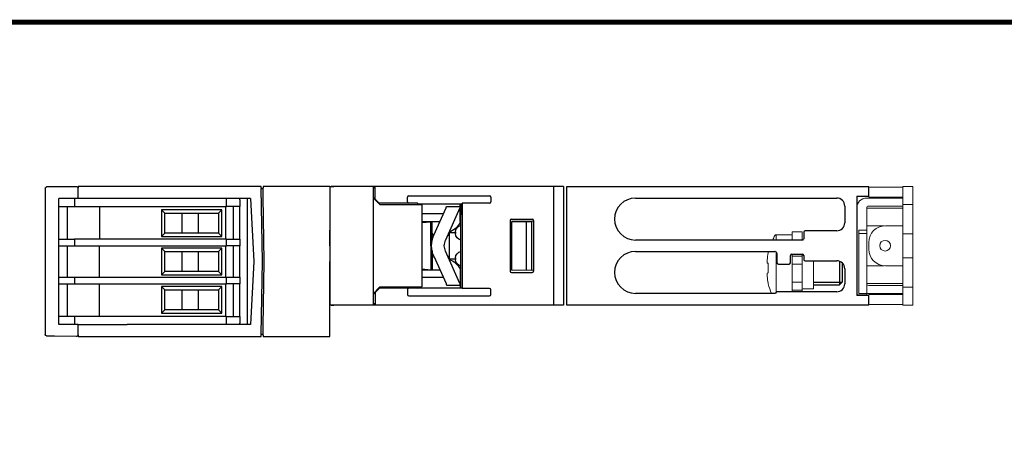
# Model space of a CAD drawing. Units: millimetres. Extents: x -382 to 0, y 0 to 284.
# Drawn here: x -226 to -79, y 220 to 284 of the extents above; entities that cross this region are included whole.
import ezdxf

# ---------------------------------------------------------------- set-up
doc = ezdxf.new("R2010")
doc.units = ezdxf.units.MM
doc.header["$LTSCALE"] = 2

# ---------------------------------------------------------------- blocks, each defined once
blk = doc.blocks.new('CGI1002-00')
at = {"extrusion": (-1, -3.06162e-16, -3.44509e-16)}
for p, q in [((-222.53, 259.09208376), (-222.53, 237.16576366)), ((-222.09743073, 259.29412098), (-222.33174531, 259.29207615)), ((-221.20936165, 259.30187104), (-222.09743073, 259.29412098)), ((-221.14126618, 259.3024653), (-221.20936165, 259.30187104)), ((-217.88, 259.33092594), (-221.14126618, 259.3024653)), ((-217.73355339, 259.33220396), (-217.88, 259.33092594)), ((-217.73355339, 259.33220396), (-217.58, 259.333544)), ((-217.58, 259.37892371), (-217.58, 259.18066842)), ((-210.23968998, 259.37892371), (-217.58, 259.37892371)), ((-217.58, 257.57892371), (-217.58, 259.18066842)), ((-190.18, 259.37892371), (-210.23968998, 259.37892371)), ((-190.18, 259.18066902), (-190.18, 259.37892371)), ((-190.18, 259.18066902), (-190.18, 259.07892371)), ((-190.18, 259.07892371), (-189.88, 259.07892371)), ((-189.98886704, 248.12892371), (-190.18, 259.07892371)), ((-189.88, 259.37892371), (-189.88, 259.18066875)), ((-179.88, 259.37892371), (-189.88, 259.37892371)), ((-189.88, 257.87892371), (-189.88, 259.18066875)), ((-220.48, 248.12892369), (-220.48, 257.57892371)), ((-217.58, 257.57892371), (-220.48, 257.57892371)), ((-218.13647093, 257.57892371), (-218.13647093, 256.37892371)), ((-210.24230813, 257.57892371), (-217.58, 257.57892371)), ((-191.77525352, 257.57892371), (-210.24230813, 257.57892371)), ((-195.38, 256.37892371), (-195.38, 257.57892371)), ((-193.38, 257.37892371), (-193.38, 257.57892371)), ((-193.38, 257.37892371), (-193.38, 256.37892371)), ((-192.28, 257.57892371), (-192.28, 238.67892371)), ((-191.77525352, 257.57892371), (-191.28, 248.12892371)), ((-189.70981312, 248.12892371), (-189.88, 257.87892371)), ((-220.48, 256.37892371), (-218.13647093, 256.37892371)), ((-219.18, 251.47892371), (-219.18, 256.37892371)), ((-218.13647093, 256.37892371), (-195.38, 256.37892371)), ((-214.38, 256.37892371), (-214.38, 251.47892371)), ((-196.08, 255.87892371), (-205.08, 255.87892371)), ((-205.08, 255.87892371), (-205.08, 251.87892371)), ((-205.08, 255.87892371), (-204.58, 255.37892371)), ((-204.58, 255.37892371), (-196.58, 255.37892371)), ((-204.58, 252.37892371), (-204.58, 255.37892371)), ((-202.07, 255.37892371), (-202.07, 252.37892371)), ((-199.62, 255.37892371), (-199.62, 252.37892371)), ((-196.58, 255.37892371), (-196.08, 255.87892371)), ((-196.58, 255.37892371), (-196.58, 252.37892371)), ((-196.08, 251.87892371), (-196.08, 255.87892371)), ((-195.48, 251.47892371), (-195.48, 256.37892371)), ((-193.38, 256.37892371), (-195.38, 256.37892371)), ((-194.38, 256.37892371), (-194.38, 251.47892371)), ((-193.38, 251.47892371), (-193.38, 256.37892371)), ((-204.58, 252.37892371), (-205.08, 251.87892371)), ((-196.58, 252.37892371), (-204.58, 252.37892371)), ((-196.58, 252.37892371), (-196.08, 251.87892371)), ((-220.48, 251.47892371), (-218.13647093, 251.47892371)), ((-195.38, 251.47892371), (-218.13647093, 251.47892371)), ((-218.13647093, 251.47892371), (-218.13647093, 250.47892371)), ((-205.08, 251.87892371), (-196.08, 251.87892371)), ((-195.38, 251.47892371), (-193.38, 251.47892371)), ((-195.38, 250.47892371), (-195.38, 251.47892371)), ((-193.38, 251.47892371), (-193.38, 250.47892371)), ((-220.48, 250.47892371), (-218.13647093, 250.47892371)), ((-219.18, 245.77892371), (-219.18, 250.47892371)), ((-218.13647093, 250.47892371), (-195.38, 250.47892371)), ((-214.38, 245.77892371), (-214.38, 250.47892371)), ((-205.08, 250.12892371), (-205.08, 246.12892371)), ((-196.08, 250.12892371), (-205.08, 250.12892371)), ((-205.08, 250.12892371), (-204.58, 249.62892371)), ((-204.58, 246.62892371), (-204.58, 249.62892371)), ((-204.58, 249.62892371), (-196.58, 249.62892371)), ((-202.07, 249.62892371), (-202.07, 246.62892371)), ((-199.62, 249.62892371), (-199.62, 246.62892371)), ((-196.58, 249.62892371), (-196.08, 250.12892371)), ((-196.58, 249.62892371), (-196.58, 246.62892371)), ((-196.08, 246.12892371), (-196.08, 250.12892371)), ((-195.48, 245.77892371), (-195.48, 250.47892371)), ((-193.38, 250.47892371), (-195.38, 250.47892371)), ((-194.38, 250.47892371), (-194.38, 245.77892371)), ((-193.38, 245.77892371), (-193.38, 250.47892371)), ((-220.48, 238.67892371), (-220.48, 248.12892369)), ((-191.28, 248.12892371), (-191.77525352, 238.67892371)), ((-190.18, 237.17892371), (-189.98886704, 248.12892371)), ((-189.88, 238.37892371), (-189.70981312, 248.12892371)), ((-204.58, 246.62892371), (-205.08, 246.12892371)), ((-196.58, 246.62892371), (-204.58, 246.62892371)), ((-196.58, 246.62892371), (-196.08, 246.12892371)), ((-220.48, 245.77892371), (-218.13647093, 245.77892371)), ((-218.13647093, 245.77892371), (-195.38, 245.77892371)), ((-218.13647093, 245.77892371), (-218.13647093, 244.77892371)), ((-205.08, 246.12892371), (-196.08, 246.12892371)), ((-195.38, 245.77892371), (-193.38, 245.77892371)), ((-195.38, 244.77892371), (-195.38, 245.77892371)), ((-193.38, 245.77892371), (-193.38, 244.77892371)), ((-220.48, 244.77892371), (-218.13647093, 244.77892371)), ((-219.18, 239.87892371), (-219.18, 244.77892371)), ((-218.13647093, 244.77892371), (-195.38, 244.77892371)), ((-214.38, 239.87892371), (-214.38, 244.77892371)), ((-205.08, 244.37892371), (-205.08, 240.37892371)), ((-196.08, 244.37892371), (-205.08, 244.37892371)), ((-204.58, 243.87892371), (-205.08, 244.37892371)), ((-204.58, 240.87892371), (-204.58, 243.87892371)), ((-204.58, 243.87892371), (-196.58, 243.87892371)), ((-202.07, 243.87892371), (-202.07, 240.87892371)), ((-199.62, 243.87892371), (-199.62, 240.87892371)), ((-196.08, 244.37892371), (-196.58, 243.87892371)), ((-196.58, 243.87892371), (-196.58, 240.87892371)), ((-196.08, 240.37892371), (-196.08, 244.37892371)), ((-195.48, 239.87892371), (-195.48, 244.77892371)), ((-193.38, 244.77892371), (-195.38, 244.77892371)), ((-194.38, 244.77892371), (-194.38, 239.87892371)), ((-193.38, 239.87892371), (-193.38, 244.77892371)), ((-205.08, 240.37892371), (-204.58, 240.87892371)), ((-196.58, 240.87892371), (-204.58, 240.87892371)), ((-196.08, 240.37892371), (-196.58, 240.87892371)), ((-218.13647093, 239.87892371), (-220.48, 239.87892371)), ((-195.38, 239.87892371), (-218.13647093, 239.87892371)), ((-218.13647093, 239.87892371), (-218.13647093, 238.67892371)), ((-205.08, 240.37892371), (-196.08, 240.37892371)), ((-195.38, 239.87892371), (-193.38, 239.87892371)), ((-195.38, 238.67892371), (-195.38, 239.87892371)), ((-193.38, 239.87892371), (-193.38, 238.87892371)), ((-217.58, 238.67892371), (-220.48, 238.67892371)), ((-217.58, 237.077179), (-217.58, 238.67892371)), ((-217.58, 238.67892371), (-210.24230813, 238.67892371)), ((-191.77525352, 238.67892371), (-210.24230813, 238.67892371)), ((-193.38, 238.67892371), (-193.38, 238.87892371)), ((-189.88, 237.07717867), (-189.88, 238.37892371)), ((-222.33174531, 236.96577128), (-222.09743073, 236.96372644)), ((-222.09743073, 236.96372644), (-221.20936165, 236.95597638)), ((-221.20936165, 236.95597638), (-221.14126618, 236.95538212)), ((-221.14126618, 236.95538212), (-217.88, 236.92692148)), ((-217.88, 236.92692148), (-217.73355339, 236.92564346)), ((-217.58, 236.92430342), (-217.73355339, 236.92564346)), ((-217.58, 237.077179), (-217.58, 236.87892371)), ((-217.58, 236.87892371), (-210.23968999, 236.87892371)), ((-210.23968999, 236.87892371), (-190.18, 236.87892371)), ((-190.18, 237.0771784), (-190.18, 237.17892371)), ((-189.88, 237.17892371), (-190.18, 237.17892371)), ((-190.18, 236.87892371), (-190.18, 237.0771784)), ((-189.88, 237.07717867), (-189.88, 236.87892371)), ((-189.88, 236.87892371), (-179.88, 236.87892372))]:
    blk.add_line(p, q, dxfattribs=at)
at = {"extrusion": (-1, -4.28626e-16, 2.22045e-16)}
for p, q in [((-179.88, 259.37892371), (-179.88, 252.83057325)), ((-179.88, 259.1789237), (-179.88, 241.7789237)), ((-179.88, 259.1789237), (-179.88, 252.83057325)), ((-179.68, 259.3789237), (-179.33817087, 259.3789237)), ((-179.68, 259.3789237), (-179.33817087, 259.3789237)), ((-179.33817087, 259.3789237), (-179.2513083, 259.3789237)), ((-179.33817087, 259.3789237), (-179.25130829, 259.3789237)), ((-173.38, 259.3789237), (-179.2513083, 259.3789237)), ((-179.88, 250.4789237), (-179.88, 252.83057325)), ((-179.88, 250.4789237), (-179.88, 252.83057325)), ((-179.88, 250.4789237), (-179.88, 248.12727416)), ((-179.88, 250.4789237), (-179.88, 248.12727416)), ((-179.88, 241.7789237), (-179.88, 248.12727416)), ((-179.88, 236.87892372), (-179.88, 248.12727416)), ((-179.88, 241.5789237), (-179.88, 241.7789237)), ((-179.88, 241.5789237), (-179.88, 241.7789237)), ((-179.68, 241.5789237), (-179.88, 241.5789237)), ((-179.68, 241.5789237), (-179.88, 241.5789237)), ((-179.68, 241.5789237), (-179.33817087, 241.5789237)), ((-179.68, 241.5789237), (-179.33817087, 241.5789237)), ((-179.33817087, 241.5789237), (-179.2513083, 241.5789237)), ((-179.33817087, 241.5789237), (-179.25130829, 241.5789237)), ((-173.38, 241.5789237), (-179.2513083, 241.5789237))]:
    blk.add_line(p, q, dxfattribs=at)
at = {"extrusion": (-1, -1.83691e-16, 0)}
for p, q in [((-144.83, 259.3789237), (-179.68001903, 259.3789237)), ((-173.38, 259.3789237), (-173.38, 241.5789237)), ((-173.08, 259.1789237), (-173.38, 259.1789237)), ((-173.08, 258.3789237), (-173.08, 259.3789237)), ((-173.08, 257.4789237), (-173.08, 258.3789237)), ((-146.33, 259.3789237), (-146.33, 241.5789237)), ((-144.83, 259.3789237), (-144.83, 241.5789237)), ((-173.38, 257.7789237), (-172.48, 256.8789237)), ((-172.36924109, 256.66816479), (-173.38, 257.6789237)), ((-172.48, 256.8789237), (-172.44665164, 256.84557534)), ((-166.72111591, 256.84115922), (-172.44665164, 256.84557534)), ((-168.23, 257.037394), (-168.23, 257.7836895)), ((-168.01837506, 257.9789237), (-155.94162495, 257.9789237)), ((-166.72111591, 256.84115922), (-166.60334818, 256.7853292)), ((-166.60334818, 256.7853292), (-165.38, 256.7789237)), ((-160.05537151, 256.78202152), (-160.03, 256.8789237)), ((-155.94162495, 256.8789237), (-160.03, 256.8789237)), ((-155.73, 257.7836895), (-155.73, 257.0741579)), ((-172.36924109, 256.66816479), (-166.08, 256.66643896)), ((-166.08, 256.66643896), (-166.08, 244.29140844)), ((-165.37924474, 256.7789237), (-165.38, 256.7789237)), ((-165.37924474, 256.77892414), (-160.05537151, 256.78202152)), ((-164.26214749, 252.06366962), (-162.4505186, 256.1572715)), ((-162.40774506, 256.37892368), (-160.33, 256.37892368)), ((-162.40774506, 256.35961767), (-162.40774506, 256.37892368)), ((-160.33, 256.51426442), (-160.33, 256.78186175)), ((-160.33, 256.37892368), (-160.33, 256.51426442)), ((-160.33, 256.37892368), (-160.33, 256.35961767)), ((-160.33, 254.0962888), (-160.33, 256.35961767)), ((-160.23, 256.78191993), (-160.23, 255.8789237)), ((-160.23, 255.8789237), (-160.23, 255.10432703)), ((-160.05537151, 256.78202152), (-160.05537151, 244.17582588)), ((-162.84506051, 255.26575476), (-166.08, 255.2488165)), ((-166.08, 254.10903091), (-163.36326543, 254.09480599)), ((-166.08, 253.96081401), (-164.73, 254.0789237)), ((-164.73, 250.4789237), (-164.73, 254.0789237)), ((-164.73, 254.0789237), (-164.53, 254.0789237)), ((-164.53, 251.24544703), (-164.53, 254.0789237)), ((-160.23, 245.85352037), (-160.23, 255.10432703)), ((-152.83095572, 254.28083527), (-152.83095572, 246.67701213)), ((-152.63099379, 254.48086573), (-149.53104631, 254.48133794)), ((-149.33104631, 254.18537727), (-152.61560802, 254.12894649)), ((-152.61560802, 254.12894649), (-150.43, 254.11254389)), ((-152.61560802, 246.82890092), (-152.61560802, 254.12894649)), ((-150.43, 254.11254389), (-149.63, 254.12650794)), ((-150.43, 254.11254389), (-150.43, 246.84530352)), ((-149.63, 254.1789237), (-149.63, 246.77760634)), ((-149.33104631, 254.28139887), (-149.33104631, 246.67644854)), ((-161.93, 248.4789237), (-161.93, 252.4789237)), ((-161.93, 252.4789237), (-161.03, 252.4789237)), ((-161.03, 252.54912781), (-161.03, 252.3087196)), ((-162.17765172, 252.0789237), (-161.93, 252.0789237)), ((-164.73, 250.4789237), (-164.73, 246.8789237)), ((-164.53, 249.71240033), (-164.53, 246.8789237)), ((-160.37277355, 244.80057586), (-162.52468697, 249.66309317)), ((-161.93, 248.8789237), (-162.17765174, 248.8789237)), ((-161.03, 248.4789237), (-161.93, 248.4789237)), ((-161.03, 248.64912781), (-161.03, 248.4087196)), ((-166.08, 246.9970334), (-164.73, 246.8789237)), ((-166.08, 246.8488165), (-163.36326545, 246.86304142)), ((-164.53, 246.8789237), (-164.73, 246.8789237)), ((-160.33, 246.86155855), (-160.33, 244.59822969)), ((-152.63099379, 246.47698167), (-149.53104631, 246.47650946)), ((-152.61560802, 246.82890092), (-150.43, 246.84530352)), ((-149.33104631, 246.77247013), (-152.61560802, 246.82890092)), ((-150.43, 246.84530352), (-149.63, 246.83133947)), ((-162.84506053, 245.69209265), (-166.08, 245.70903091)), ((-160.23, 245.0789237), (-160.23, 245.85352037)), ((-160.23, 244.17592748), (-160.23, 245.0789237)), ((-172.36924109, 244.28968262), (-173.38, 243.2789237)), ((-173.38, 243.1789237), (-172.48, 244.0789237)), ((-172.48, 244.0789237), (-172.44665164, 244.11227207)), ((-166.72111591, 244.11668819), (-172.44665164, 244.11227207)), ((-172.36924109, 244.28968262), (-166.08, 244.29140844)), ((-168.23, 243.9204534), (-168.23, 243.17415791)), ((-166.72111591, 244.11668819), (-166.60334818, 244.17251821)), ((-166.60334818, 244.17251821), (-165.38, 244.1789237)), ((-165.37924474, 244.1789237), (-165.38, 244.1789237)), ((-165.37924474, 244.17892326), (-160.05537151, 244.17582588)), ((-162.40774506, 244.59822969), (-162.40774506, 244.57892368)), ((-162.40774506, 244.57892368), (-160.33, 244.57892368)), ((-160.33, 244.57892368), (-160.33, 244.59822969)), ((-160.33, 244.57892368), (-160.33, 244.44358299)), ((-160.33, 244.44358299), (-160.33, 244.17598566)), ((-160.05537151, 244.17582588), (-160.03, 244.0789237)), ((-155.94162495, 244.0789237), (-160.03, 244.0789237)), ((-155.73, 243.17415791), (-155.73, 243.8836895)), ((-173.08, 243.4789237), (-173.08, 241.5789237)), ((-168.01837506, 242.9789237), (-155.94162495, 242.9789237)), ((-144.83, 241.5789237), (-179.68, 241.5789237)), ((-173.08, 241.7789237), (-173.38, 241.7789237))]:
    blk.add_line(p, q, dxfattribs=at)
for p, q in [((-99.1, 259.3289237), (-144.4, 259.3289237)), ((-144.4, 259.3289237), (-144.4, 241.6289237)), ((-99.1, 257.9289237), (-99.1, 259.3289237)), ((-134.05, 257.6289237), (-103.9, 257.6289237)), ((-100.9, 257.9289237), (-99.1, 257.9289237)), ((-100.9, 257.9289237), (-100.9, 243.0289237)), ((-102.7, 256.4289237), (-102.7, 253.9289237)), ((-108.85, 252.5289237), (-108.85, 251.5289237)), ((-103.9, 252.7289237), (-108.65, 252.7289237)), ((-109.05, 251.3289237), (-134.05, 251.3289237)), ((-134.05, 249.6289237), (-113.18284271, 249.6289237)), ((-113.04142136, 249.57034506), (-112.90857865, 249.43750235)), ((-112.85, 249.29608099), (-112.85, 247.9289237)), ((-110.85, 247.9289237), (-110.85, 249.0289237)), ((-110.65, 249.2289237), (-109.05, 249.2289237)), ((-108.85, 249.0289237), (-108.85, 248.4289237)), ((-108.65, 248.2289237), (-103.9, 248.2289237)), ((-112.65, 247.7289237), (-111.05, 247.7289237)), ((-103.1, 247.92335089), (-103.1, 245.0289237)), ((-102.7, 247.0289237), (-102.7, 244.7789237)), ((-103.1, 245.0289237), (-103.5, 244.6289237)), ((-112.95857865, 243.52034506), (-113.09142136, 243.38750235)), ((-103.9, 243.5789237), (-112.81715729, 243.5789237)), ((-107.4, 244.6289237), (-103.5, 244.6289237)), ((-113.23284271, 243.3289237), (-134.05, 243.3289237)), ((-99.1, 243.0289237), (-100.9, 243.0289237)), ((-99.1, 241.6289237), (-99.1, 243.0289237)), ((-144.4, 241.6289237), (-99.1, 241.6289237))]:
    blk.add_line(p, q)
at = {"linetype": 'Continuous', "lineweight": 0, "extrusion": (-1, 6.12323e-17, 2.22045e-16)}
for p, q in [((-94.1, 259.2789237), (-99.1, 259.2789237)), ((-92.5, 259.3789237), (-94, 259.3789237)), ((-94, 241.5789237), (-94, 259.3789237)), ((-92.5, 259.3789237), (-92.5, 242.0789237)), ((-99.1, 257.9289237), (-100.9, 257.9289237)), ((-100.9, 257.9289237), (-100.9, 243.0289237)), ((-99.4, 257.6289237), (-94, 257.6289237)), ((-99.1, 257.9289237), (-99.1, 257.7789237)), ((-99.1, 257.7789237), (-94.1, 257.7789237)), ((-100.86969385, 256.4289237), (-100.9, 256.4289237)), ((-99.4, 256.1289237), (-99.4, 243.1289237)), ((-99.4, 256.1289237), (-94.3, 256.1289237)), ((-99.1, 256.4289237), (-94, 256.4289237)), ((-94, 256.1289237), (-94.3, 256.1289237)), ((-94, 256.6789237), (-92.5, 256.6789237)), ((-109.1, 252.5789237), (-110.6, 252.5789237)), ((-110.6, 252.5789237), (-110.6, 251.3289237)), ((-109.1, 251.3289237), (-109.1, 252.5789237)), ((-100.6, 252.8289237), (-100.6, 243.3289237)), ((-99.4, 252.8289237), (-100.6, 252.8289237)), ((-99.1, 253.4789237), (-99.4, 253.4789237)), ((-99.1, 253.4789237), (-97, 253.4789237)), ((-94.1, 253.4789237), (-96.6, 253.4789237)), ((-94, 253.4789237), (-94.1, 253.4789237)), ((-112.98374971, 251.3289237), (-112.98374971, 252.1289237)), ((-110.6, 252.1289237), (-112.98374971, 252.1289237)), ((-110.6, 251.3289237), (-110.6, 251.5789237)), ((-99.4, 252.3289237), (-100.6, 252.3289237)), ((-99.1, 249.9789237), (-99.1, 250.9789237)), ((-92.5, 252.2789237), (-94, 252.2789237)), ((-114.15146033, 249.51274502), (-114.15146033, 249.39588143)), ((-112.98374971, 243.495174), (-112.98374971, 249.51267341)), ((-114.33977293, 248.16420036), (-114.33036077, 248.16350085)), ((-110.6, 249.2289237), (-110.6, 248.88899194)), ((-110.6, 248.88899194), (-109.1, 248.88899194)), ((-110.6, 248.88899194), (-110.6, 248.7025769)), ((-110.6, 248.7025769), (-110.6, 247.70638221)), ((-109.1, 248.88899194), (-109.1, 249.2289237)), ((-109.1, 248.7025769), (-109.1, 248.88899194)), ((-109.1, 247.70638221), (-109.1, 248.7025769)), ((-107.4, 244.0289237), (-107.4, 248.2289237)), ((-92.5, 248.6789237), (-94, 248.6789237)), ((-114.15146033, 247.86330778), (-114.33378743, 247.87685831)), ((-114.33372407, 247.8768543), (-114.15146033, 247.86330848)), ((-114.15146033, 247.86615282), (-114.15146033, 246.39169459)), ((-110.6, 247.70638221), (-109.1, 247.70638221)), ((-110.6, 247.70638221), (-110.6, 245.0014652)), ((-109.1, 245.0014652), (-109.1, 247.70638221)), ((-99.1, 247.4789237), (-99.4, 247.4789237)), ((-99.1, 247.4789237), (-97, 247.4789237)), ((-94.1, 247.4789237), (-96.6, 247.4789237)), ((-94, 247.4789237), (-94.1, 247.4789237)), ((-114.33036077, 246.09434656), (-114.33977293, 246.09364705)), ((-114.33378743, 246.38098909), (-114.15146033, 246.39453963)), ((-114.33372407, 246.3809931), (-114.15146033, 246.39453893)), ((-109.1, 245.0014652), (-110.6, 245.0014652)), ((-110.6, 245.0014652), (-110.6, 244.0052705)), ((-109.1, 244.0052705), (-109.1, 245.0014652)), ((-114.15146033, 244.86196598), (-114.15146033, 244.74510238)), ((-110.6, 244.0052705), (-110.6, 243.81885546)), ((-109.1, 243.81885546), (-110.6, 243.81885546)), ((-110.6, 243.81885546), (-110.6, 243.5789237)), ((-109.1, 243.81885546), (-109.1, 244.0052705)), ((-109.1, 243.5789237), (-109.1, 243.81885546)), ((-108.8, 244.0289237), (-107.4, 244.0289237)), ((-99.4, 244.8289237), (-99.1, 244.8289237)), ((-94.3, 244.8289237), (-99.1, 244.8289237)), ((-99.1, 244.5289237), (-94.7, 244.5289237)), ((-94.2, 244.5289237), (-94.7, 244.5289237)), ((-94.3, 244.8289237), (-94, 244.8289237)), ((-94, 244.5289237), (-94.2, 244.5289237)), ((-94, 244.2789237), (-92.5, 244.2789237)), ((-100.9, 243.1289237), (-99.4, 243.1289237)), ((-100.9, 243.0289237), (-99.1, 243.0289237)), ((-100.6, 243.3289237), (-94, 243.3289237)), ((-94.1, 243.1789237), (-99.1, 243.1789237)), ((-99.1, 243.1789237), (-99.1, 243.0289237)), ((-92.5, 241.5789237), (-92.5, 242.0789237)), ((-99.1, 241.6789237), (-94.1, 241.6789237)), ((-92.5, 241.5789237), (-94, 241.5789237))]:
    blk.add_line(p, q, dxfattribs=at)
at = {"extrusion": (-1, 1.83691e-16, 0)}
for p, q in [((-160.37277355, 256.15727155), (-162.52468697, 251.29475423)), ((-164.26214749, 248.89417779), (-162.4505186, 244.8005759))]:
    blk.add_line(p, q, dxfattribs=at)
at = {"color": 31}
for p, q in [((-103.5, 248.16029455), (-103.5, 244.6289237)), ((-107.4, 245.0289237), (-103.1, 245.0289237))]:
    blk.add_line(p, q, dxfattribs=at)
at = {"const_width": 0.76}
blk.add_lwpolyline([(0, 0), (0, 284), (-382, 284), (-382, 0)], close=True, dxfattribs=at)
at = {"linetype": 'Continuous', "lineweight": 0}
blk.add_circle((-96.65, 250.4789237), 0.8, dxfattribs=at)
at = {"extrusion": (1.22465e-16, 3.7494e-32, -1)}
for centre, start, end in [((222.33, 259.09208376), 0, 89.5), ((222.33, 237.16576366), 270.5, 0)]:
    blk.add_arc(centre, 0.2, start, end, dxfattribs=at)
for centre, radius, start, end in [((-179.68, 259.1789237), 0.2, 90, 180), ((-179.68, 259.1789237), 0.2, 90, 180), ((-179.68, 259.1789237), 0.2, 90, 180), ((-134.05, 254.4789237), 3.15, 89.9999999999, 269.9999999999), ((-103.9, 256.4289237), 1.2, 0, 90.0000000002), ((-103.9, 253.9289237), 1.2, 270, 0), ((-108.65, 252.5289237), 0.2, 90, 180), ((-109.05, 251.5289237), 0.2, 269.9999999999, 360), ((-134.05, 246.4789237), 3.15, 89.9999999999, 269.9999999999), ((-113.18284271, 249.4289237), 0.2, 45, 90.0000000001), ((-113.05, 249.29608099), 0.2, 0, 45), ((-110.65, 249.0289237), 0.2, 90, 180), ((-109.05, 249.0289237), 0.2, 0, 90), ((-108.65, 248.4289237), 0.2, 180, 270), ((-103.9, 247.0289237), 1.2, 0, 90), ((-112.65, 247.9289237), 0.2, 180, 270), ((-111.05, 247.9289237), 0.2, 270, 360), ((-112.81715729, 243.3789237), 0.2, 90, 135), ((-103.9, 244.7789237), 1.2, 270.0000000005, 0), ((-113.23284271, 243.5289237), 0.2, 269.9999999998, 315), ((-179.68, 241.7789237), 0.2, 180, 270), ((-179.68, 241.7789237), 0.2, 180, 270), ((-179.68, 241.7789237), 0.2, 180, 270)]:
    blk.add_arc(centre, radius, start, end)
at = {"linetype": 'Continuous', "lineweight": 0}
for centre, radius, start, end in [((-94.1, 257.6789237), 1.6, 86.4166783015, 90), ((-99.4, 256.1289237), 1.5, 90, 180), ((-94.1, 257.6789237), 0.1, 0, 90), ((-99.1, 256.1289237), 0.3, 90, 180), ((-96.6, 250.9789237), 2.5, 90, 180), ((-97, 250.9789237), 2.5, 85.4114342642, 90), ((-104.43974596, 247.1289237), 10, 150.6728312346, 155.1654125117), ((-112.98374971, 251.9289237), 0.2, 90, 150.6728312346), ((-104.43974596, 247.1289237), 10, 165.5224878152, 166.2089278639), ((-96.6, 249.9789237), 2.5, 180, 270), ((-97, 249.9789237), 2.5, 270, 274.5885657358), ((-104.43974596, 247.1289237), 10, 193.7910721361, 202.3336826593), ((-108.8, 243.7289237), 0.3, 90, 180), ((-99.1, 244.8289237), 0.3, 180, 270), ((-94.1, 243.2789237), 0.1, 270, 0), ((-94.1, 243.2789237), 1.6, 270, 273.5833216985)]:
    blk.add_arc(centre, radius, start, end, dxfattribs=at)
at = {"extrusion": (2.22045e-16, 4.07876e-32, -1)}
for centre, radius, start, end in [((162.88356895, 255.17861362), 2.8, 205.6536448996, 251.1411648377), ((160.63, 254.0962888), 0.3, 180, 205.6536448996), ((164.18, 252.4289237), 0.35, 281.8841619835, 359.9999999343), ((160.03, 252.54912781), 1, 0, 78.4630409672), ((160.33, 250.32349258), 4.3, 2.0715084132, 23.8718486319), ((160.33, 250.32349258), 2.4, 3.7132428475, 23.8718486319), ((160.03, 252.3087196), 1, 281.5369590328, 0), ((160.33, 250.63435477), 4.3, 336.1281513681, 357.9284915868), ((160.33, 250.63435477), 2.4, 336.1281513681, 356.2867571525), ((160.03, 248.64912781), 1, 0, 78.4630409672), ((164.18, 248.5289237), 0.35, 359.9999999343, 78.1158348962), ((162.88356895, 245.77923374), 2.8, 108.8588351623, 154.3463551004), ((160.03, 248.4087196), 1, 281.5369590328, 0), ((160.63, 246.86155855), 0.3, 154.3463551004, 180)]:
    blk.add_arc(centre, radius, start, end, dxfattribs=at)
for centre, major_axis, ratio, start_param, end_param in [((-168.01272793, 257.77847975), (-0.21504472, 0.03377424), 0.9187764656, 4.8816938354, 6.426496187), ((-168.01272793, 257.04260375), (-0.21504472, -0.03377424), 0.9187764656, 6.1398744274, 7.684676779), ((-155.94727208, 257.77847975), (0.21504472, 0.03377424), 0.9187764656, 6.1398744274, 7.684676779), ((-155.94727208, 257.07936765), (0.21504472, -0.03377424), 0.9187764656, 4.8816938354, 6.426496187), ((-152.63096333, 254.28083527), (0, 0.20003046), 0.9998096356, 0.000152299, 1.5707963268), ((-149.53110725, 254.28130747), (0.16232103, 0.11700189), 0.9995184711, 5.6588604078, 7.2293521481), ((-152.63096333, 246.67701213), (0, -0.20003046), 0.9998096356, 4.7123889804, 6.2830330081), ((-149.53110725, 246.67653994), (0.16232103, -0.11700189), 0.9995184711, 5.3370184663, 6.9075102066), ((-168.01272793, 243.91524366), (-0.21504472, 0.03377424), 0.9187764656, 4.8816938354, 6.426496187), ((-155.94727208, 243.87847975), (0.21504472, 0.03377424), 0.9187764656, 6.1398744274, 7.684676779), ((-168.01272793, 243.17936765), (-0.21504472, -0.03377424), 0.9187764656, 6.1398744274, 7.684676779), ((-155.94727208, 243.17936765), (0.21504472, -0.03377424), 0.9187764656, 4.8816938354, 6.426496187)]:
    blk.add_ellipse(centre, major_axis=major_axis, ratio=ratio, start_param=start_param, end_param=end_param)
at = {"linetype": 'Continuous', "lineweight": 0}
for centre, major_axis, ratio, start_param, end_param in [((-104.40703789, 247.34897288), (-9.8864848, 1.46952547), 0.7032331763, 0.0821094316, 0.0855949293), ((-104.40703789, 247.34897288), (-9.8864848, 1.46952547), 0.7032331763, 0.1227055509, 0.1261910486), ((-104.43891957, 247.12889308), (-0.37032454, -9.99313438), 0.9972609477, 4.520640614, 4.6245102593), ((-104.43891957, 247.14007371), (-9.97264065, 0.73913016), 0.0027390523, 6.0544973592, 6.1583670044), ((-104.40703789, 246.90887453), (9.8864848, 1.46952547), 0.7032331763, 3.015401605, 3.0188871027), ((-104.40703789, 246.90887453), (9.8864848, 1.46952547), 0.7032331763, 3.0559977243, 3.059483222), ((-104.43891957, 247.1177737), (9.97264065, 0.73913016), 0.0027390523, 3.2664109564, 3.3702806016), ((-104.43891957, 247.12895433), (0.37032454, -9.99313438), 0.9972609477, 4.8002677015, 4.9041373467)]:
    blk.add_ellipse(centre, major_axis=major_axis, ratio=ratio, start_param=start_param, end_param=end_param, dxfattribs=at)
for points, knots in [([(-162.4505186, 256.1572715), (-162.44181039, 256.1769488), (-162.43509839, 256.19559033), (-162.41441951, 256.26257767), (-162.40970507, 256.30666455), (-162.40786074, 256.34525621), (-162.40774506, 256.35324112), (-162.40774506, 256.35961767)], [0.6046194284, 0.6046194284, 0.6046194284, 0.6046194284, 0.68726974279, 0.68726974279, 0.9392463605, 0.9392463605, 1.02161084411, 1.02161084411, 1.02161084411, 1.02161084411]), ([(-160.33, 256.35961767), (-160.33, 256.35324112), (-160.33011568, 256.34525621), (-160.33196001, 256.30666455), (-160.33667445, 256.26257767), (-160.35735334, 256.19559033), (-160.36406534, 256.1769488), (-160.37277355, 256.1572715)], [1.36083511231, 1.36083511231, 1.36083511231, 1.36083511231, 1.44319959592, 1.44319959592, 1.69517621363, 1.69517621363, 1.77782652802, 1.77782652802, 1.77782652802, 1.77782652802]), ([(-162.4505186, 244.80057586), (-162.44181039, 244.78089856), (-162.43509839, 244.76225702), (-162.41441951, 244.69526969), (-162.40970507, 244.65118281), (-162.40786074, 244.61259115), (-162.40774506, 244.60460623), (-162.40774506, 244.59822969)], [0.6046194284, 0.6046194284, 0.6046194284, 0.6046194284, 0.68726974279, 0.68726974279, 0.9392463605, 0.9392463605, 1.02161084411, 1.02161084411, 1.02161084411, 1.02161084411]), ([(-160.33, 244.59822969), (-160.33, 244.60460623), (-160.33011568, 244.61259115), (-160.33196001, 244.65118281), (-160.33667445, 244.69526969), (-160.35735334, 244.76225702), (-160.36406534, 244.78089856), (-160.37277355, 244.80057586)], [1.36083511231, 1.36083511231, 1.36083511231, 1.36083511231, 1.44319959592, 1.44319959592, 1.69517621363, 1.69517621363, 1.77782652802, 1.77782652802, 1.77782652802, 1.77782652802])]:
    blk.add_open_spline(points, degree=3, knots=knots)
for points, knots in [([(-114.32051398, 248.21759801), (-114.32051571, 248.21759014), (-114.32051744, 248.21758227), (-114.32410603, 248.20129397), (-114.32784694, 248.18063151), (-114.33453877, 248.13526997), (-114.3374897, 248.11057078), (-114.33972415, 248.08738087), (-114.34195776, 248.06419977), (-114.34377273, 248.03944054), (-114.34584654, 247.99382776), (-114.34610537, 247.97297422), (-114.34567564, 247.95647753)], [-0.13981901911, -0.13981901911, -0.13981901911, -0.13981901911, -0.1397852303, -0.1397852303, -0.06989261515, -0.06989261515, 0, 0, 0, 0.06986603888, 0.06986603888, 0.13973207777, 0.13973207777, 0.13973207777, 0.13973207777]), ([(-114.34567564, 248.2187457), (-114.34567584, 248.21873779), (-114.34567605, 248.21872987), (-114.34610524, 248.20229607), (-114.34584593, 248.18802772), (-114.34377192, 248.16902933), (-114.34195722, 248.16429929), (-114.33972415, 248.16419744), (-114.3374897, 248.16409552), (-114.33453877, 248.16861335), (-114.32784694, 248.18721571), (-114.32410603, 248.20129997), (-114.32051744, 248.21758228), (-114.32051571, 248.21759014), (-114.32051398, 248.21759801)], [-0.13973193788, -0.13973193788, -0.13973193788, -0.13973193788, -0.13969828296, -0.13969828296, -0.06984914148, -0.06984914148, 0, 0, 0, 0.06989261515, 0.06989261515, 0.1397852303, 0.1397852303, 0.13981901911, 0.13981901911, 0.13981901911, 0.13981901911]), ([(-114.33372407, 248.37383215), (-114.33680251, 248.34926957), (-114.33939472, 248.32468113), (-114.34124049, 248.30326493), (-114.34308496, 248.28186372), (-114.34442971, 248.26077869), (-114.34497222, 248.24332878), (-114.34497232, 248.24332563), (-114.34497242, 248.24332247)], [-0.06992925765, -0.06992925765, -0.06992925765, -0.06992925765, 0, 0, 0, 0.06988033179, 0.06988033179, 0.06989296769, 0.06989296769, 0.06989296769, 0.06989296769]), ([(-114.34497242, 247.93179623), (-114.34497233, 247.93179336), (-114.34497224, 247.9317905), (-114.34442975, 247.91426237), (-114.34308499, 247.90038264), (-114.34124049, 247.89137301), (-114.33939472, 247.88235723), (-114.33680251, 247.877015), (-114.33372407, 247.8768543)], [-0.06989304683, -0.06989304683, -0.06989304683, -0.06989304683, -0.06988160605, -0.06988160605, 0, 0, 0, 0.06992925765, 0.06992925765, 0.06992925765, 0.06992925765]), ([(-114.34567564, 246.30136987), (-114.34567584, 246.30136193), (-114.34567605, 246.30135398), (-114.34610524, 246.28485038), (-114.34584593, 246.26399983), (-114.34377192, 246.21839565), (-114.34195722, 246.19364203), (-114.33972415, 246.17046654), (-114.3374897, 246.14727662), (-114.33453877, 246.12257743), (-114.32784694, 246.07721589), (-114.32410603, 246.05655343), (-114.32051744, 246.04026513), (-114.32051571, 246.04025726), (-114.32051398, 246.04024939)], [-0.13973193788, -0.13973193788, -0.13973193788, -0.13973193788, -0.13969828296, -0.13969828296, -0.06984914148, -0.06984914148, 0, 0, 0, 0.06989261515, 0.06989261515, 0.1397852303, 0.1397852303, 0.13981901911, 0.13981901911, 0.13981901911, 0.13981901911]), ([(-114.32051398, 246.04024939), (-114.32051571, 246.04025726), (-114.32051744, 246.04026513), (-114.32410603, 246.05654744), (-114.32784694, 246.0706317), (-114.33453877, 246.08923406), (-114.3374897, 246.09375188), (-114.33972415, 246.09364997), (-114.34195722, 246.09354812), (-114.34377192, 246.08881807), (-114.34584593, 246.06981969), (-114.34610524, 246.05555133), (-114.34567605, 246.03911753), (-114.34567584, 246.03910962), (-114.34567564, 246.0391017)], [-0.13981901911, -0.13981901911, -0.13981901911, -0.13981901911, -0.1397852303, -0.1397852303, -0.06989261515, -0.06989261515, 0, 0, 0, 0.06984914148, 0.06984914148, 0.13969828296, 0.13969828296, 0.13973193788, 0.13973193788, 0.13973193788, 0.13973193788]), ([(-114.33372407, 246.3809931), (-114.33680251, 246.3808324), (-114.33939472, 246.37549018), (-114.34124049, 246.3664744), (-114.34308496, 246.35746493), (-114.34442971, 246.34358551), (-114.34497222, 246.32605751), (-114.34497232, 246.32605434), (-114.34497242, 246.32605117)], [-0.06992925765, -0.06992925765, -0.06992925765, -0.06992925765, 0, 0, 0, 0.06988033179, 0.06988033179, 0.06989296769, 0.06989296769, 0.06989296769, 0.06989296769]), ([(-114.34497242, 246.01452493), (-114.34497233, 246.01452208), (-114.34497224, 246.01451922), (-114.34442975, 245.99706943), (-114.34308499, 245.97598408), (-114.34124049, 245.95458247), (-114.33939472, 245.93316628), (-114.33680251, 245.90857783), (-114.33372407, 245.88401526)], [-0.06989304683, -0.06989304683, -0.06989304683, -0.06989304683, -0.06988160605, -0.06988160605, 0, 0, 0, 0.06992925765, 0.06992925765, 0.06992925765, 0.06992925765])]:
    blk.add_open_spline(points, degree=3, knots=knots, dxfattribs=at)

msp = doc.modelspace()

# ---------------------------------------------------------------- block references
msp.add_blockref('CGI1002-00', (0, 0))

doc.saveas('drawing.dxf')
